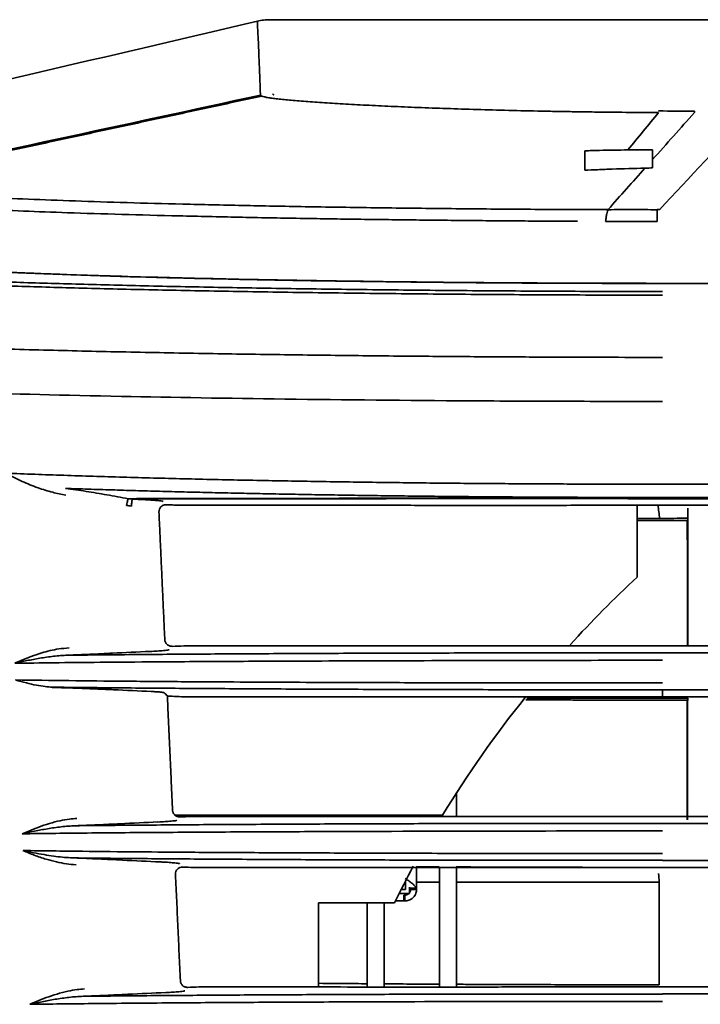
# Model space of a CAD drawing. Units: millimetres. Extents: x 11 to 829, y 18 to 576.
# Drawn here: x 17 to 29, y 327 to 345 of the extents above; entities that cross this region are included whole.
import ezdxf

# ---------------------------------------------------------------- set-up
doc = ezdxf.new("R2010")
doc.units = ezdxf.units.MM
for name, color, linetype, true_color in [('1', 7, 'Continuous', 0xffffff), ('10', 7, 'Continuous', 0xffffff), ('15', 7, 'Continuous', 0xffffff), ('30', 7, 'Continuous', 0xffffff), ('31', 7, 'Continuous', 0xffffff)]:
    doc.layers.add(name, color=color, linetype=linetype, true_color=true_color)

msp = doc.modelspace()

# ---------------------------------------------------------------- linework, layer by layer
at = {"layer": '1', "color": 162, "linetype": 'Continuous', "lineweight": 35}
for p, q in [((28.1248, 334.8549), (28.1248, 336.119)), ((20.0052, 330.6679), (24.7061, 330.6679)), ((20.0745, 330.6547), (24.6981, 330.6547)), ((24.248, 329.7479), (24.248, 329.3863)), ((24.0555, 329.3645), (24.0555, 329.5154)), ((24.1424, 329.3863), (24.2399, 329.3863)), ((24.1464, 329.3863), (24.1464, 329.3645)), ((24.248, 329.3863), (24.2399, 329.3863)), ((24.248, 329.3645), (24.248, 329.3863)), ((24.0555, 329.3645), (23.9777, 329.3645)), ((24.023, 329.1657), (24.023, 329.2651)), ((24.0448, 329.2629), (24.023, 329.2629)), ((24.0448, 329.1613), (24.0448, 329.2629)), ((24.1464, 329.3645), (24.248, 329.3645)), ((22.5248, 327.6473), (22.5248, 329.1279)), ((22.5248, 329.1279), (23.859, 329.1279)), ((24.023, 329.1613), (23.8755, 329.1613)), ((24.023, 329.1613), (24.023, 329.1657)), ((24.023, 329.1613), (24.0448, 329.1613))]:
    msp.add_line(p, q, dxfattribs=at)
for start, end in [(132.90302, 137.75312), (141.28267, 148.63378), (151.63176, 153.73448)]:
    msp.add_arc((41.5698, 320.3879), 19.75, start, end, dxfattribs=at)
msp.add_ellipse((29.1318, 342.0537), major_axis=(0.0024, 1), ratio=0.000994, start_param=0.0443125, end_param=0.2347951, dxfattribs=at)
for points, degree in [([(14.2798, 342.9521), (16.6694, 343.5128), (19.0591, 344.0735), (21.4488, 344.6342)], 3), ([(21.6716, 344.6593), (27.5345, 344.6596), (39.2751, 344.6599), (56.9251, 344.6594), (68.7195, 344.6585), (74.6226, 344.658)], 3), ([(14.3377, 341.7831), (16.7263, 342.2996), (19.115, 342.8161), (21.5036, 343.3326)], 3), ([(21.5041, 343.3323), (19.1162, 342.8161), (16.7285, 342.2991), (14.341, 341.7813)], 3), ([(14.3556, 341.7633), (16.7445, 342.2818), (19.1334, 342.8), (21.5224, 343.318)], 3), ([(14.3581, 341.7627), (21.5262, 343.3161)], 1), ([(28.5049, 343.0542), (28.7147, 343.0537), (28.9244, 343.0532), (29.1342, 343.0527)], 3), ([(27.9655, 342.3686), (28.1451, 342.5882), (28.3248, 342.8079), (28.5044, 343.0275)], 3), ([(28.399, 342.1998), (28.644, 342.4758), (28.889, 342.7512), (29.134, 343.0259)], 3), ([(28.5202, 341.3183), (29.0529, 341.8876), (29.5856, 342.456), (30.1182, 343.0236)], 3), ([(27.9655, 342.3686), (27.8838, 342.3679), (27.7185, 342.366), (27.4651, 342.3612), (27.2926, 342.3568), (27.2054, 342.3543)], 3), ([(28.399, 342.3706), (27.9655, 342.3686)], 1), ([(28.399, 342.2005), (28.399, 342.3706)], 1), ([(27.2054, 342.3543), (27.2054, 342.3166), (27.2054, 342.241), (27.2054, 342.1266), (27.2054, 342.0495), (27.2054, 342.0108)], 3), ([(28.399, 342.0532), (28.399, 342.2005)], 1), ([(27.615, 341.3192), (27.8315, 341.5632), (28.0481, 341.8065), (28.2646, 342.0494)], 3), ([(27.6902, 342.0316), (27.8828, 342.0375), (28.0742, 342.0432), (28.2645, 342.0489)], 3), ([(28.2646, 342.0489), (28.3094, 342.0502), (28.3542, 342.0514), (28.3989, 342.0526)], 3), ([(27.615, 341.3198), (27.4462, 341.3203), (27.2775, 341.3208), (27.1092, 341.3214)], 3), ([(28.5202, 341.3186), (28.5063, 341.3186), (28.4924, 341.3186), (28.4785, 341.3187)], 3), ([(28.4787, 341.1118), (28.1767, 341.1128), (27.8747, 341.1132), (27.5735, 341.1131)], 3), ([(27.0729, 340.0255), (27.2381, 340.0252), (27.4035, 340.0247), (27.5692, 340.024)], 3), ([(28.4787, 340.0229), (28.4692, 340.0229), (28.4598, 340.0229), (28.4503, 340.0229)], 3), ([(28.4787, 340.0229), (47.5749, 340.0229)], 1), ([(24.7061, 330.6679), (24.7035, 330.6635), (24.7008, 330.6591), (24.6981, 330.6547)], 3), ([(24.1464, 329.3645), (24.1464, 329.3612), (24.1461, 329.3539), (24.1442, 329.342), (24.1406, 329.3298), (24.1355, 329.3181), (24.129, 329.307), (24.1212, 329.2971), (24.1121, 329.288), (24.102, 329.2802), (24.0911, 329.2737), (24.0794, 329.2687), (24.0673, 329.2651), (24.0555, 329.2632), (24.0482, 329.2629), (24.0448, 329.2629)], 3), ([(24.0448, 329.1613), (24.0624, 329.1613), (24.1111, 329.1659), (24.1941, 329.2151), (24.2434, 329.2982), (24.248, 329.3469), (24.248, 329.3645)], 3)]:
    msp.add_open_spline(points, degree=degree, dxfattribs=at)
for points, knots in [([(21.5036, 343.3326), (21.4949, 343.5745), (21.4792, 343.9806), (21.4675, 344.2455), (21.4581, 344.4471), (21.4546, 344.5162), (21.451, 344.5842), (21.4497, 344.6093), (21.4489, 344.6279), (21.4487, 344.6327), (21.4488, 344.6342)], [0, 0, 0, 0, 0.25, 0.5, 0.5, 0.75, 0.75, 0.875, 0.9375, 1, 1, 1, 1]), ([(21.6716, 344.6593), (21.6343, 344.6593), (21.5968, 344.6572), (21.5222, 344.6488), (21.4852, 344.6425), (21.4488, 344.6341)], [0, 0, 0, 0, 0.5, 0.5, 1, 1, 1, 1]), ([(21.5262, 343.316), (21.5366, 343.3118), (21.5506, 343.3077), (21.5851, 343.2994), (21.6058, 343.2952), (21.6533, 343.2869), (21.6801, 343.2828), (21.7395, 343.2746), (21.772, 343.2704), (21.8771, 343.2582), (21.9572, 343.25), (22.1351, 343.234), (22.2329, 343.226), (22.4435, 343.2104), (22.5561, 343.2026), (22.7949, 343.1874), (22.9212, 343.18), (23.1862, 343.1653), (23.3249, 343.1581), (23.5413, 343.1476), (23.6148, 343.1441), (23.7644, 343.1372), (23.8406, 343.1338), (24.0728, 343.1238), (24.2328, 343.1173), (24.5627, 343.1047), (24.9028, 343.0926), (25.2622, 343.0814), (25.6305, 343.0709), (25.8192, 343.0659), (26.2051, 343.0566), (26.4023, 343.0523), (26.7044, 343.0465), (26.8061, 343.0447), (27.0114, 343.0412), (27.1149, 343.0396), (27.3237, 343.0367), (27.4289, 343.0353), (27.6409, 343.0329), (27.7477, 343.0319), (28.07, 343.0291), (28.2872, 343.028), (28.5044, 343.0275)], [0, 0, 0, 0, 0.03125, 0.03125, 0.0625, 0.0625, 0.09375, 0.09375, 0.125, 0.125, 0.1875, 0.1875, 0.25, 0.25, 0.3125, 0.3125, 0.375, 0.375, 0.4375, 0.4375, 0.46875, 0.46875, 0.5, 0.5, 0.5625, 0.5625, 0.625, 0.6875, 0.6875, 0.75, 0.75, 0.8125, 0.8125, 0.84375, 0.84375, 0.875, 0.875, 0.90625, 0.90625, 0.9375, 0.9375, 1, 1, 1, 1]), ([(21.7355, 343.3407), (21.7338, 343.3415), (21.7306, 343.343), (21.7268, 343.3452), (21.724, 343.3472), (21.722, 343.3491), (21.7208, 343.3507), (21.7201, 343.3523), (21.7198, 343.3537), (21.7197, 343.355), (21.7197, 343.3561), (21.7198, 343.3568), (21.7199, 343.3572)], [0, 0, 0, 0, 0.1439221, 0.2770663, 0.3995963, 0.5116016, 0.6137264, 0.7067894, 0.7914379, 0.8684038, 0.9385167, 1, 1, 1, 1]), ([(21.7391, 343.3391), (21.7387, 343.3393), (21.7379, 343.3396), (21.7367, 343.3401), (21.7359, 343.3405), (21.7355, 343.3407)], [0, 0, 0, 0, 0.3244238, 0.6664535, 1, 1, 1, 1]), ([(27.2054, 342.0108), (27.2808, 342.0145), (27.4423, 342.0222), (27.604, 342.0284), (27.6902, 342.0316)], [0, 0, 0, 0, 0.4670444, 1, 1, 1, 1]), ([(27.1093, 341.3199), (26.6914, 341.3219), (26.2754, 341.3245), (25.4505, 341.3308), (25.0415, 341.3345), (24.234, 341.3431), (23.8354, 341.348), (23.0516, 341.3588), (22.6664, 341.3647), (21.9125, 341.3776), (21.5437, 341.3846), (20.8255, 341.3995), (20.4761, 341.4075), (19.7993, 341.4243), (19.472, 341.4331), (18.8419, 341.4517), (18.5391, 341.4614), (17.9606, 341.4816), (17.6849, 341.4921), (17.1626, 341.5137), (16.916, 341.5249), (16.4539, 341.5478), (16.2384, 341.5596), (15.8401, 341.5836), (15.6574, 341.5959), (15.3262, 341.6208), (15.1776, 341.6335), (14.916, 341.6592), (14.8028, 341.6722), (14.6128, 341.6984), (14.5359, 341.7116), (14.4189, 341.7381), (14.3789, 341.7514), (14.3575, 341.7648)], [0, 0, 0, 0, 0.0625, 0.0625, 0.125, 0.125, 0.1875, 0.1875, 0.25, 0.25, 0.3125, 0.3125, 0.375, 0.375, 0.4375, 0.4375, 0.5, 0.5, 0.5625, 0.5625, 0.625, 0.625, 0.6875, 0.6875, 0.75, 0.75, 0.8125, 0.8125, 0.875, 0.875, 0.9375, 0.9375, 1, 1, 1, 1]), ([(27.0766, 341.1142), (26.9942, 341.1146), (26.8292, 341.1154), (26.582, 341.1168), (26.3347, 341.1184), (26.0874, 341.12), (25.8401, 341.1218), (25.5931, 341.1238), (25.3462, 341.1259), (25.0997, 341.1281), (24.8536, 341.1304), (24.6079, 341.1329), (24.3629, 341.1356), (24.1185, 341.1384), (23.8749, 341.1413), (23.6321, 341.1443), (23.3903, 341.1475), (23.1495, 341.1509), (22.9098, 341.1543), (22.6713, 341.158), (22.4341, 341.1617), (21.9087, 341.1704), (21.1039, 341.1853), (20.054, 341.2087), (19.0444, 341.2353), (18.1327, 341.2639), (17.3119, 341.2944), (16.5758, 341.3266), (15.8964, 341.3623), (15.4703, 341.3901), (15.2297, 341.4083), (15.1346, 341.4159), (15.037, 341.4241), (14.9381, 341.4329), (14.8391, 341.4424), (14.7412, 341.4524), (14.6457, 341.4632), (14.5541, 341.4745), (14.4679, 341.4865), (14.3888, 341.4991), (14.3182, 341.5124), (14.2585, 341.5263), (14.2099, 341.5408), (14.1904, 341.5507), (14.1805, 341.5558)], [0, 0, 0, 0, 0.0121847, 0.0244033, 0.0366559, 0.0489424, 0.0612628, 0.0736172, 0.0860056, 0.0984278, 0.110884, 0.1233742, 0.1358982, 0.1484562, 0.161048, 0.1736738, 0.1863335, 0.1990271, 0.2117546, 0.224516, 0.2373113, 0.2501405, 0.3102874, 0.3720331, 0.4353765, 0.5003169, 0.5579051, 0.6187716, 0.6829146, 0.7503322, 0.7619904, 0.7745991, 0.7881581, 0.8026674, 0.8181269, 0.8345364, 0.8518959, 0.8702052, 0.8894643, 0.9096729, 0.9308309, 0.9529382, 0.9759946, 1, 1, 1, 1]), ([(27.5735, 341.113), (27.5761, 341.137), (27.579, 341.1609), (27.5852, 341.2057), (27.5885, 341.2267), (27.5956, 341.2636), (27.5993, 341.2796), (27.607, 341.3049), (27.611, 341.3142), (27.615, 341.3198)], [0, 0, 0, 0, 0.25, 0.25, 0.5, 0.5, 0.75, 0.75, 1, 1, 1, 1]), ([(28.4785, 341.3168), (28.3343, 341.3187), (28.0463, 341.3226), (27.7587, 341.3191), (27.6151, 341.3173)], [0, 0, 0, 0, 0.5003592, 1, 1, 1, 1]), ([(28.4787, 341.1119), (28.4782, 341.1358), (28.4779, 341.1596), (28.4775, 341.2042), (28.4774, 341.2251), (28.4775, 341.2618), (28.4776, 341.2775), (28.478, 341.3024), (28.4782, 341.3115), (28.4785, 341.3167)], [0, 0, 0, 0, 0.25, 0.25, 0.5, 0.5, 0.75, 0.75, 1, 1, 1, 1]), ([(14.1235, 340.4703), (14.1466, 340.4606), (14.1918, 340.4415), (14.3365, 340.4137), (14.5252, 340.3874), (14.7546, 340.3626), (15.0146, 340.3392), (15.2978, 340.3174), (15.5967, 340.2969), (15.9046, 340.278), (16.2152, 340.2605), (16.523, 340.2444), (16.8228, 340.2298), (17.1103, 340.2167), (17.3815, 340.2049), (17.6328, 340.1946), (17.8613, 340.1858), (18.5046, 340.1623), (19.6489, 340.1278), (21.4202, 340.0876), (23.2765, 340.0572), (25.1644, 340.0354), (26.4448, 340.0288), (27.0729, 340.0255)], [0, 0, 0, 0, 0.0479296, 0.0936403, 0.1371312, 0.1784016, 0.2174508, 0.2542781, 0.2888829, 0.3212645, 0.3514225, 0.3793563, 0.4050654, 0.4285494, 0.4498079, 0.4688405, 0.485647, 0.5002272, 0.6073352, 0.71087, 0.8108278, 0.9072054, 1, 1, 1, 1]), ([(27.5693, 340.024), (27.6426, 340.0239), (27.7893, 340.0235), (28.0096, 340.0232), (28.2299, 340.023), (28.3768, 340.0229), (28.4503, 340.0229)], [0, 0, 0, 0, 0.2500453, 0.50006, 0.7500448, 1, 1, 1, 1]), ([(24.048, 329.5549), (24.0694, 329.5408), (24.0908, 329.5268), (24.1315, 329.4987), (24.1507, 329.4846), (24.185, 329.4565), (24.2, 329.4425), (24.2245, 329.4144), (24.2338, 329.4003), (24.2399, 329.3863)], [0, 0, 0, 0, 0.25, 0.25, 0.5, 0.5, 0.75, 0.75, 1, 1, 1, 1])]:
    msp.add_open_spline(points, degree=3, knots=knots, dxfattribs=at)
at = {"layer": '10', "color": 162, "linetype": 'Continuous', "lineweight": 35}
for p, q in [((24.9498, 331.0575), (24.9498, 330.6471)), ((24.6498, 329.7479), (24.6498, 327.6471)), ((24.9498, 329.748), (24.9498, 327.6472)), ((23.3798, 329.1279), (23.3798, 327.6473)), ((23.6798, 329.128), (23.6798, 327.6472))]:
    msp.add_line(p, q, dxfattribs=at)
at = {"layer": '15', "color": 162, "linetype": 'Continuous', "lineweight": 35}
for p, q in [((24.1214, 329.2929), (24.1214, 329.4051)), ((23.9473, 329.2929), (24.1214, 329.2929))]:
    msp.add_line(p, q, dxfattribs=at)
at = {"layer": '30', "color": 162, "linetype": 'Continuous', "lineweight": 35}
for points, degree in [([(28.5245, 335.8893), (28.5141, 335.9659), (28.5038, 336.0425), (28.4935, 336.1191)], 3), ([(29.0157, 336.0692), (29.0155, 333.6485)], 1), ([(28.5245, 335.8892), (28.3908, 335.8884), (28.2571, 335.8877), (28.1235, 335.887)], 3), ([(29.0157, 335.8905), (28.852, 335.8899), (28.6882, 335.8895), (28.5245, 335.8892)], 3), ([(29.0119, 333.6485), (29.0109, 334.3823), (29.01, 335.1161), (29.0091, 335.85)], 3), ([(28.5058, 332.7288), (27.7333, 332.7287), (26.9609, 332.7276), (26.1884, 332.7253)], 3), ([(28.5058, 332.7288), (28.5297, 332.7287)], 1), ([(29.0122, 332.6939), (28.8434, 332.6939), (28.6746, 332.694), (28.5058, 332.694)], 3), ([(28.5297, 332.7287), (29.0157, 332.7285)], 1), ([(29.0092, 332.6939), (29.0092, 330.5851)], 1), ([(29.0154, 332.7285), (29.0152, 330.5851)], 1), ([(24.6439, 329.7602), (24.5094, 329.7609), (24.3753, 329.7616), (24.2418, 329.7623)], 3), ([(28.5165, 329.4936), (28.5119, 329.5426), (28.5073, 329.5916), (28.5027, 329.6407)], 3), ([(28.5165, 329.4937), (28.5151, 327.6853)], 1)]:
    msp.add_open_spline(points, degree=degree, dxfattribs=at)
for points, knots in [([(28.1244, 335.8506), (28.3343, 335.8504), (28.6293, 335.8504), (28.9241, 335.8508), (29.009, 335.851)], [0, 0, 0, 0, 0.7119079, 1, 1, 1, 1]), ([(28.5058, 332.694), (28.4008, 332.694), (28.1917, 332.6941), (27.8791, 332.6942), (27.5691, 332.6943), (27.2616, 332.6945), (26.9567, 332.6948), (26.6548, 332.6951), (26.392, 332.6954), (26.23, 332.6956), (26.1676, 332.6957)], [0, 0, 0, 0, 0.1339931, 0.2670884, 0.3992859, 0.5305856, 0.6609875, 0.7904916, 0.9190978, 1, 1, 1, 1]), ([(28.5148, 329.7505), (28.1553, 329.7507), (27.4337, 329.7511), (26.3544, 329.7535), (25.526, 329.7563), (25.0589, 329.7583), (24.946, 329.7588)], [0, 0, 0, 0, 0.2989443, 0.5999715, 0.9030926, 1, 1, 1, 1]), ([(24.242, 329.4921), (24.2554, 329.4921), (24.3888, 329.4922), (24.5227, 329.4923), (24.6436, 329.4924)], [0, 0, 0, 0, 0.1004778, 1, 1, 1, 1]), ([(24.9454, 329.4926), (25.0806, 329.4927), (25.568, 329.4929), (26.4101, 329.4932), (27.4676, 329.4935), (28.1693, 329.4936), (28.5165, 329.4936)], [0, 0, 0, 0, 0.1160732, 0.4169154, 0.7115558, 1, 1, 1, 1]), ([(23.3741, 327.7047), (23.3095, 327.7052), (23.0216, 327.7075), (22.7385, 327.71), (22.5198, 327.712)], [0, 0, 0, 0, 0.2235195, 1, 1, 1, 1]), ([(24.6439, 327.6964), (24.4995, 327.6972), (24.1761, 327.6991), (23.8558, 327.7012), (23.6792, 327.7025)], [0, 0, 0, 0, 0.4444871, 1, 1, 1, 1]), ([(28.5151, 327.6853), (28.1514, 327.6856), (27.4236, 327.6862), (26.3381, 327.6889), (25.514, 327.692), (25.053, 327.6943), (24.9461, 327.6948)], [0, 0, 0, 0, 0.3023794, 0.6050885, 0.9081372, 1, 1, 1, 1])]:
    msp.add_open_spline(points, degree=3, knots=knots, dxfattribs=at)
at = {"layer": '31', "color": 162, "linetype": 'Continuous', "lineweight": 35}
for p, q in [((28.5748, 333.5241), (141.6109, 333.5241)), ((141.6109, 332.8748), (28.5748, 332.8748)), ((28.5748, 330.5241), (141.6109, 330.5241)), ((141.6109, 329.8748), (28.5748, 329.8748)), ((28.5748, 327.5241), (141.6109, 327.5241))]:
    msp.add_line(p, q, dxfattribs=at)
for points, knots in [([(14.0954, 340.4731), (14.1002, 340.4701), (14.1243, 340.4575), (14.1983, 340.4353), (14.3555, 340.4065), (14.573, 340.3778), (14.8501, 340.3494), (15.1868, 340.3211), (15.581, 340.2934), (16.0293, 340.2663), (16.531, 340.2401), (17.0854, 340.2146), (17.689, 340.1902), (18.3367, 340.167), (19.0282, 340.1452), (19.7625, 340.1247), (20.5347, 340.1058), (21.3388, 340.0886), (22.1742, 340.0731), (23.0395, 340.0595), (23.9285, 340.0478), (24.8345, 340.0382), (25.7558, 340.0307), (26.6892, 340.0253), (27.6302, 340.022), (28.2599, 340.0213), (28.5748, 340.0213)], [0, 0, 0, 0, 0.0138543, 0.0567302, 0.0996061, 0.142482, 0.1853579, 0.2282338, 0.2711098, 0.3139857, 0.3568616, 0.3997375, 0.4426134, 0.4854893, 0.5283653, 0.5712412, 0.6141171, 0.656993, 0.6998689, 0.7427448, 0.7856207, 0.8284967, 0.8713726, 0.9142485, 0.9571244, 1, 1, 1, 1]), ([(12.7337, 340.3075), (12.7342, 340.292), (12.7601, 340.2765), (12.8625, 340.2456), (12.939, 340.2301), (13.142, 340.1995), (13.2684, 340.1843), (13.57, 340.1543), (13.7451, 340.1395), (14.1424, 340.1104), (14.3645, 340.0961), (14.8536, 340.0681), (15.1205, 340.0545), (15.6968, 340.028), (16.006, 340.0151), (16.6638, 339.9903), (17.0124, 339.9784), (17.7455, 339.9555), (18.13, 339.9446), (18.9313, 339.9239), (19.3481, 339.9142), (20.2098, 339.8958), (20.6549, 339.8873), (21.5688, 339.8715), (22.0378, 339.8643), (22.9952, 339.8513), (23.4836, 339.8454), (24.4752, 339.8352), (24.9783, 339.8308), (25.9946, 339.8235), (26.5076, 339.8206), (27.5388, 339.8163), (28.0568, 339.8149), (28.5748, 339.8143)], [0, 0, 0, 0, 0.0625, 0.0625, 0.125, 0.125, 0.1875, 0.1875, 0.25, 0.25, 0.3125, 0.3125, 0.375, 0.375, 0.4375, 0.4375, 0.5, 0.5, 0.5625, 0.5625, 0.625, 0.625, 0.6875, 0.6875, 0.75, 0.75, 0.8125, 0.8125, 0.875, 0.875, 0.9375, 0.9375, 1, 1, 1, 1]), ([(28.5748, 339.8782), (28.0615, 339.8789), (27.5482, 339.8804), (26.5264, 339.8849), (26.018, 339.8879), (25.011, 339.8953), (24.5124, 339.8998), (23.5299, 339.9102), (23.0459, 339.9161), (22.0972, 339.9293), (21.6325, 339.9365), (20.7268, 339.9524), (20.2858, 339.961), (19.4319, 339.9793), (19.0189, 339.9891), (18.2248, 340.0099), (17.8438, 340.0208), (17.1173, 340.0437), (16.7719, 340.0556), (16.12, 340.0804), (15.8135, 340.0933), (15.2425, 340.1198), (14.9779, 340.1334), (14.4932, 340.1613), (14.2731, 340.1756), (13.8794, 340.2047), (13.7058, 340.2195), (13.4069, 340.2495), (13.2815, 340.2647), (13.0803, 340.2953), (13.0044, 340.3107), (12.9028, 340.3415), (12.8771, 340.357), (12.8766, 340.3725)], [0, 0, 0, 0, 0.0625, 0.0625, 0.125, 0.125, 0.1875, 0.1875, 0.25, 0.25, 0.3125, 0.3125, 0.375, 0.375, 0.4375, 0.4375, 0.5, 0.5, 0.5625, 0.5625, 0.625, 0.625, 0.6875, 0.6875, 0.75, 0.75, 0.8125, 0.8125, 0.875, 0.875, 0.9375, 0.9375, 1, 1, 1, 1]), ([(28.5748, 338.7205), (28.2785, 338.7209), (27.6526, 338.7216), (26.6668, 338.7249), (25.5891, 338.7305), (24.4265, 338.7391), (23.1891, 338.7511), (21.8902, 338.7672), (20.5472, 338.7878), (19.1814, 338.8136), (17.819, 338.8449), (16.5433, 338.8807), (15.3937, 338.9199), (14.3963, 338.9607), (13.5354, 339.0039), (12.8195, 339.049), (12.2546, 339.0954), (11.85, 339.1428), (11.5947, 339.1907), (11.5628, 339.2226), (11.5469, 339.2385)], [0, 0, 0, 0, 0.0332374, 0.0701955, 0.1108744, 0.1552738, 0.2033935, 0.2552332, 0.3107926, 0.3700712, 0.4330685, 0.499784, 0.5623103, 0.624835, 0.6873591, 0.7498833, 0.8124087, 0.874936, 0.9374661, 1, 1, 1, 1]), ([(28.5748, 337.946), (28.5747, 337.946), (28.5744, 337.946), (28.5738, 337.946), (28.5729, 337.946), (28.5709, 337.946), (28.5671, 337.946), (28.5593, 337.946), (28.5438, 337.946), (28.5128, 337.946), (28.4507, 337.946), (28.3266, 337.946), (28.0783, 337.9462), (27.5819, 337.9467), (26.5908, 337.949), (24.6232, 337.9582), (21.9383, 337.9839), (18.9117, 338.0338), (15.6223, 338.1152), (12.9427, 338.2289), (11.5906, 338.3433), (11.2436, 338.4148), (11.2241, 338.4436), (11.2188, 338.4514)], [0, 0, 0, 0, 0.0000153, 0.0000305, 0.0000611, 0.0001221, 0.0002443, 0.0004885, 0.0009771, 0.0019542, 0.0039085, 0.0078172, 0.0156353, 0.0312737, 0.0625565, 0.1251224, 0.2501874, 0.3696109, 0.500376, 0.7145696, 0.8694586, 0.9646742, 1, 1, 1, 1]), ([(18.0814, 336.2987), (18.0037, 336.3135), (17.8341, 336.346), (17.5763, 336.4295), (17.297, 336.541), (17.1249, 336.6337), (17.0333, 336.683)], [0, 0, 0, 0, 0.1958586, 0.4272185, 0.6950585, 1, 1, 1, 1]), ([(28.5748, 336.4901), (28.4123, 336.4901), (28.0844, 336.4902), (27.5889, 336.4911), (27.086, 336.4927), (26.5761, 336.4949), (26.0598, 336.4978), (25.5376, 336.5014), (25.0102, 336.5059), (24.4783, 336.5111), (23.9424, 336.5172), (23.4034, 336.5241), (22.8621, 336.5319), (22.3193, 336.5407), (21.7759, 336.5503), (21.2328, 336.561), (20.6911, 336.5726), (20.1517, 336.5852), (19.6158, 336.5989), (19.0845, 336.6136), (18.559, 336.6293), (18.0407, 336.6461), (17.5295, 336.664), (17.2002, 336.6767), (17.0345, 336.6831)], [0, 0, 0, 0, 0.0385959, 0.077845, 0.1177473, 0.1583028, 0.1995115, 0.2413735, 0.2838886, 0.327057, 0.3708786, 0.4153534, 0.4604814, 0.5062626, 0.552697, 0.5997846, 0.6475254, 0.6959194, 0.7449665, 0.7946669, 0.8450204, 0.8960271, 0.947687, 1, 1, 1, 1]), ([(18.8015, 336.3036), (18.681, 336.3252), (18.5593, 336.3456), (18.3165, 336.3834), (18.1953, 336.4008), (18.0757, 336.4165)], [0, 0, 0, 0, 0.5, 0.5, 1, 1, 1, 1]), ([(18.0757, 336.4165), (18.2093, 336.4119), (18.476, 336.4028), (18.8868, 336.3898), (19.3045, 336.3773), (19.7292, 336.3655), (20.1606, 336.3542), (20.5981, 336.3435), (21.0413, 336.3335), (21.4899, 336.324), (21.9434, 336.3152), (22.4013, 336.3069), (22.8634, 336.2993), (23.329, 336.2924), (23.7979, 336.286), (24.2696, 336.2803), (24.7438, 336.2751), (25.2199, 336.2707), (25.6975, 336.2668), (26.1764, 336.2636), (26.656, 336.2609), (27.136, 336.2589), (27.616, 336.2576), (28.0957, 336.2567), (28.4153, 336.2567), (28.5749, 336.2567)], [0, 0, 0, 0, 0.044599, 0.0890963, 0.1334919, 0.1777858, 0.221978, 0.2660684, 0.310057, 0.3539437, 0.3977285, 0.4414114, 0.4849924, 0.5284714, 0.5718483, 0.6151232, 0.6582961, 0.7013668, 0.7443353, 0.7872017, 0.8299659, 0.8726279, 0.9151876, 0.9576449, 1, 1, 1, 1]), ([(19.1794, 336.2349), (19.1778, 336.2323), (19.1745, 336.2266), (19.1671, 336.2037), (19.1578, 336.1664), (19.1516, 336.1338), (19.1483, 336.1164)], [0, 0, 0, 0, 0.1936598, 0.4249584, 0.6937888, 1, 1, 1, 1]), ([(28.5749, 336.2425), (28.4296, 336.2425), (28.1279, 336.2425), (27.659, 336.2425), (27.1575, 336.2425), (26.6244, 336.2425), (26.0608, 336.2425), (25.4682, 336.2425), (24.8487, 336.2424), (24.2044, 336.2423), (23.4702, 336.242), (22.6769, 336.2416), (21.8566, 336.2409), (21.098, 336.2398), (20.4015, 336.2386), (19.7628, 336.2372), (19.3705, 336.2361), (19.1794, 336.2355)], [0, 0, 0, 0, 0.0424532, 0.0881811, 0.1371839, 0.189462, 0.245016, 0.3038468, 0.3659552, 0.4313425, 0.5000098, 0.5929941, 0.682121, 0.7673874, 0.8487908, 0.926329, 1, 1, 1, 1]), ([(19.2349, 336.1067), (19.2357, 336.1195), (19.2372, 336.1441), (19.2404, 336.1761), (19.2437, 336.2003), (19.2468, 336.2165), (19.2495, 336.226), (19.2511, 336.2277), (19.2519, 336.2285)], [0, 0, 0, 0, 0.205431, 0.3953724, 0.5698082, 0.7287269, 0.8721233, 1, 1, 1, 1]), ([(19.252, 336.2294), (19.4401, 336.2299), (19.827, 336.2309), (20.4578, 336.2321), (21.1481, 336.2333), (21.9023, 336.2343), (22.7207, 336.2351), (23.9109, 336.2359), (25.4011, 336.2363), (27.0791, 336.2361), (28.1095, 336.2357), (28.5748, 336.2354)], [0, 0, 0, 0, 0.0729115, 0.1500044, 0.2312766, 0.3167256, 0.4063484, 0.5001418, 0.6961659, 0.8627826, 1, 1, 1, 1]), ([(19.4493, 336.2184), (19.4931, 336.2163), (19.581, 336.2121), (19.6889, 336.2037), (19.7699, 336.1949), (19.7838, 336.1897), (19.7907, 336.1871)], [0, 0, 0, 0, 0.2468063, 0.4962027, 0.7483021, 1, 1, 1, 1]), ([(19.8486, 336.1299), (19.8369, 336.1296), (19.8138, 336.1291), (19.7811, 336.1159), (19.7496, 336.0914), (19.7221, 336.0521), (19.7203, 336.0175), (19.7193, 335.9999)], [0, 0, 0, 0, 0.1706107, 0.334069, 0.5040939, 0.7493408, 1, 1, 1, 1]), ([(19.9569, 336.1251), (19.9718, 336.1246), (20.0011, 336.1235), (20.0445, 336.1223), (20.086, 336.1216), (20.1108, 336.1216), (20.1234, 336.1216)], [0, 0, 0, 0, 0.2544108, 0.5004934, 0.7463233, 1, 1, 1, 1]), ([(28.5749, 336.2561), (45.2731, 336.2573), (82.9518, 336.26), (120.6305, 336.2627), (141.611, 336.2642)], [0, 0, 0, 0, 0.4431739, 1, 1, 1, 1]), ([(19.2349, 336.1067), (19.2203, 336.1076), (19.1913, 336.1093), (19.1626, 336.114), (19.1483, 336.1164)], [0, 0, 0, 0, 0.502058, 1, 1, 1, 1]), ([(19.8209, 333.7581), (19.8213, 333.7527), (19.8222, 333.7418), (19.8263, 333.7259), (19.8333, 333.7081), (19.8446, 333.6892), (19.8613, 333.6711), (19.881, 333.6565), (19.9032, 333.6462), (19.9268, 333.64), (19.943, 333.6398), (19.9511, 333.6397)], [0, 0, 0, 0, 0.0838013, 0.167037, 0.2511925, 0.3760423, 0.5020283, 0.6273498, 0.7520373, 0.8760373, 1, 1, 1, 1]), ([(18.1374, 333.611), (18.077, 333.6059), (17.9094, 333.5918), (17.618, 333.5173), (17.3651, 333.4197), (17.2202, 333.3576), (17.1826, 333.3415)], [0, 0, 0, 0, 0.1664523, 0.4620368, 0.8603782, 1, 1, 1, 1]), ([(19.8981, 333.58), (19.8949, 333.5783), (19.8885, 333.5751), (19.8523, 333.5694), (19.7897, 333.5627), (19.6934, 333.5551), (19.6051, 333.5507), (19.5609, 333.5486)], [0, 0, 0, 0, 0.1665476, 0.3293812, 0.4982572, 0.7490343, 1, 1, 1, 1]), ([(17.1826, 333.3415), (17.2523, 333.3568), (17.3241, 333.3721), (17.4718, 333.4019), (17.5478, 333.4162), (17.7035, 333.4424), (17.7834, 333.4543), (17.9058, 333.4684), (17.947, 333.4725), (18.0303, 333.479), (18.0722, 333.4814), (18.1145, 333.4826)], [0, 0, 0, 0, 0.25, 0.25, 0.5, 0.5, 0.75, 0.75, 0.875, 0.875, 1, 1, 1, 1]), ([(17.1826, 333.3415), (17.4066, 333.3442), (17.8908, 333.35), (18.7175, 333.3579), (19.7656, 333.3662), (21.0199, 333.3739), (22.6313, 333.3812), (24.4812, 333.3869), (26.5379, 333.3915), (27.904, 333.3931), (28.5748, 333.3938)], [0, 0, 0, 0, 0.0712604, 0.1540943, 0.2485003, 0.3732513, 0.4979912, 0.6712294, 0.8385655, 1, 1, 1, 1]), ([(28.5748, 333.5228), (28.1055, 333.5234), (27.6361, 333.5237), (26.7005, 333.5237), (26.2344, 333.5234), (25.3084, 333.5223), (24.8486, 333.5214), (23.9386, 333.5192), (23.4884, 333.5177), (22.6005, 333.5143), (22.1629, 333.5123), (21.3033, 333.5078), (20.8814, 333.5053), (20.0559, 333.4997), (19.6525, 333.4967), (18.8669, 333.49), (18.4847, 333.4865), (18.1145, 333.4827)], [0, 0, 0, 0, 0.125, 0.125, 0.25, 0.25, 0.375, 0.375, 0.5, 0.5, 0.625, 0.625, 0.75, 0.75, 0.875, 0.875, 1, 1, 1, 1]), ([(18.1145, 333.4826), (18.2429, 333.4877), (18.3739, 333.4932), (18.6374, 333.5052), (18.77, 333.5116), (18.9015, 333.5183)], [0, 0, 0, 0, 0.5, 0.5, 1, 1, 1, 1]), ([(17.8409, 332.9206), (17.7999, 332.9235), (17.706, 332.9302), (17.5543, 332.9567), (17.376, 332.9953), (17.2585, 333.029), (17.1947, 333.0474)], [0, 0, 0, 0, 0.1730554, 0.3971164, 0.6726804, 1, 1, 1, 1]), ([(28.5748, 332.9942), (28.3182, 332.9941), (27.8049, 332.9937), (27.0365, 332.9939), (26.2713, 332.9946), (25.2664, 332.9962), (24.0543, 332.9992), (22.472, 333.0043), (21.19, 333.0104), (20.024, 333.0175), (19.124, 333.0249), (18.125, 333.0351), (17.5053, 333.0433), (17.1957, 333.0474)], [0, 0, 0, 0, 0.0618717, 0.123742, 0.1856108, 0.2474781, 0.3689723, 0.4848949, 0.647686, 0.7053268, 0.8037088, 0.9019331, 1, 1, 1, 1]), ([(17.8406, 332.9159), (17.9274, 332.9134), (18.0995, 332.9086), (18.3693, 332.899), (18.6435, 332.888), (18.8268, 332.8795), (18.9191, 332.8752)], [0, 0, 0, 0, 0.2516387, 0.4996596, 0.7478527, 1, 1, 1, 1]), ([(17.8409, 332.9201), (18.2165, 332.9159), (18.6051, 332.9121), (19.4055, 332.9049), (19.8173, 332.9015), (20.6611, 332.8955), (21.0932, 332.8927), (21.9744, 332.8878), (22.4235, 332.8856), (23.3356, 332.8819), (23.7986, 332.8803), (24.735, 332.8778), (25.2084, 332.8769), (26.1622, 332.8756), (26.6427, 332.8753), (27.607, 332.8752), (28.0909, 332.8755), (28.5748, 332.8762)], [0, 0, 0, 0, 0.125, 0.125, 0.25, 0.25, 0.375, 0.375, 0.5, 0.5, 0.625, 0.625, 0.75, 0.75, 0.875, 0.875, 1, 1, 1, 1]), ([(19.582, 332.8445), (19.6114, 332.8431), (19.6703, 332.8401), (19.7422, 332.8344), (19.7954, 332.8285), (19.8043, 332.825), (19.8088, 332.8233)], [0, 0, 0, 0, 0.2496127, 0.4997288, 0.749971, 1, 1, 1, 1]), ([(19.9578, 330.7584), (19.9582, 330.7529), (19.9591, 330.7421), (19.9632, 330.7262), (19.9701, 330.7085), (19.9814, 330.6897), (19.998, 330.6715), (20.0178, 330.6568), (20.04, 330.6465), (20.0636, 330.6403), (20.0798, 330.6401), (20.0879, 330.64)], [0, 0, 0, 0, 0.0835353, 0.1665072, 0.2503879, 0.3750933, 0.5009576, 0.6264076, 0.7512399, 0.8756373, 1, 1, 1, 1]), ([(18.2731, 330.6116), (18.2296, 330.6087), (18.13, 330.602), (17.9677, 330.5719), (17.7202, 330.5063), (17.4989, 330.4203), (17.3534, 330.3582), (17.3157, 330.3421)], [0, 0, 0, 0, 0.1193022, 0.2733895, 0.4622867, 0.8604628, 1, 1, 1, 1]), ([(17.3157, 330.3421), (17.3857, 330.3574), (17.4577, 330.3728), (17.606, 330.4025), (17.6822, 330.4169), (17.8384, 330.4431), (17.9186, 330.4549), (18.0413, 330.469), (18.0827, 330.4731), (18.1662, 330.4796), (18.2083, 330.482), (18.2506, 330.4832)], [0, 0, 0, 0, 0.25, 0.25, 0.5, 0.5, 0.75, 0.75, 0.875, 0.875, 1, 1, 1, 1]), ([(28.5748, 330.5229), (28.112, 330.5234), (27.6492, 330.5237), (26.7266, 330.5237), (26.2669, 330.5234), (25.3537, 330.5223), (24.9002, 330.5215), (24.0026, 330.5192), (23.5584, 330.5178), (22.6823, 330.5144), (22.2504, 330.5125), (21.4018, 330.508), (20.9851, 330.5055), (20.1698, 330.5), (19.7712, 330.497), (18.9947, 330.4905), (18.6168, 330.487), (18.2506, 330.4833)], [0, 0, 0, 0, 0.125, 0.125, 0.25, 0.25, 0.375, 0.375, 0.5, 0.5, 0.625, 0.625, 0.75, 0.75, 0.875, 0.875, 1, 1, 1, 1]), ([(18.2506, 330.4832), (18.3791, 330.4883), (18.5102, 330.4938), (18.7738, 330.5057), (18.9063, 330.5121), (19.0378, 330.5187)], [0, 0, 0, 0, 0.5, 0.5, 1, 1, 1, 1]), ([(20.0349, 330.5802), (20.0316, 330.5786), (20.0251, 330.5753), (19.9891, 330.5697), (19.9268, 330.563), (19.8309, 330.5554), (19.7429, 330.5511), (19.699, 330.549)], [0, 0, 0, 0, 0.167472, 0.3303244, 0.4982133, 0.7493948, 1, 1, 1, 1]), ([(17.3157, 330.3421), (17.6645, 330.3464), (18.4284, 330.3556), (19.6832, 330.3658), (21.0499, 330.3743), (22.9791, 330.3826), (25.4918, 330.3893), (27.5776, 330.3924), (28.5748, 330.3938)], [0, 0, 0, 0, 0.1112949, 0.243702, 0.3678043, 0.4916867, 0.7569888, 1, 1, 1, 1]), ([(18.2601, 329.796), (18.2039, 329.801), (18.0866, 329.8115), (17.9104, 329.846), (17.7197, 329.8978), (17.5202, 329.9651), (17.3926, 330.0193), (17.3278, 330.0467)], [0, 0, 0, 0, 0.160782, 0.3360969, 0.5266685, 0.7599827, 1, 1, 1, 1]), ([(18.235, 329.9168), (18.2104, 329.9175), (18.1391, 329.9205), (18.0161, 329.9305), (17.8616, 329.9492), (17.6915, 329.9755), (17.5106, 330.0088), (17.3895, 330.0338), (17.3288, 330.0468)], [0, 0, 0, 0, 0.0754354, 0.2193819, 0.3830629, 0.5680736, 0.7780406, 1, 1, 1, 1]), ([(28.5748, 329.9942), (28.3189, 329.994), (27.8071, 329.9937), (27.0412, 329.9938), (26.2786, 329.9945), (25.2819, 329.9962), (24.0852, 329.9992), (22.7329, 330.0037), (21.4664, 330.0093), (20.3494, 330.0157), (19.3166, 330.0236), (18.3228, 330.0336), (17.672, 330.0422), (17.3288, 330.0468)], [0, 0, 0, 0, 0.0624811, 0.124942, 0.1873826, 0.249803, 0.3712905, 0.4866926, 0.5961176, 0.7055291, 0.7922935, 0.8904509, 1, 1, 1, 1]), ([(19.0779, 329.879), (18.937, 329.8861), (18.7949, 329.8929), (18.5124, 329.9056), (18.3721, 329.9115), (18.235, 329.9168)], [0, 0, 0, 0, 0.5, 0.5, 1, 1, 1, 1]), ([(18.235, 329.9167), (18.6016, 329.9128), (18.9798, 329.9092), (19.7572, 329.9026), (20.1564, 329.8995), (20.9727, 329.8938), (21.39, 329.8913), (22.2398, 329.8867), (22.6723, 329.8847), (23.5498, 329.8813), (23.9947, 329.8799), (24.8939, 329.8776), (25.3481, 329.8767), (26.2629, 329.8755), (26.7234, 329.8752), (27.6475, 329.8753), (28.1112, 329.8755), (28.5748, 329.8761)], [0, 0, 0, 0, 0.125, 0.125, 0.25, 0.25, 0.375, 0.375, 0.5, 0.5, 0.625, 0.625, 0.75, 0.75, 0.875, 0.875, 1, 1, 1, 1]), ([(20.0812, 329.8152), (20.08, 329.8164), (20.0768, 329.8176), (20.0665, 329.8203), (20.0595, 329.8216), (20.0418, 329.8244), (20.0312, 329.8259), (20.0066, 329.8288), (19.9927, 329.8302), (19.9621, 329.8331), (19.9453, 329.8345), (19.9094, 329.8373), (19.8903, 329.8387), (19.8504, 329.8413), (19.8296, 329.8425), (19.7868, 329.8448), (19.7649, 329.8459), (19.7428, 329.8469)], [0, 0, 0, 0, 0.125, 0.125, 0.25, 0.25, 0.375, 0.375, 0.5, 0.5, 0.625, 0.625, 0.75, 0.75, 0.875, 0.875, 1, 1, 1, 1]), ([(20.1394, 329.7573), (20.1219, 329.7562), (20.0869, 329.754), (20.0435, 329.7231), (20.0129, 329.6796), (20.011, 329.645), (20.01, 329.6275)], [0, 0, 0, 0, 0.2524082, 0.503988, 0.7497873, 1, 1, 1, 1]), ([(20.0948, 327.7586), (20.0952, 327.7532), (20.0961, 327.7424), (20.1001, 327.7266), (20.1071, 327.7089), (20.1183, 327.6901), (20.1349, 327.6719), (20.1546, 327.6572), (20.1768, 327.6468), (20.2005, 327.6405), (20.2168, 327.6404), (20.2249, 327.6403)], [0, 0, 0, 0, 0.0832546, 0.1659583, 0.2495704, 0.3740758, 0.4997239, 0.6252208, 0.7501571, 0.8751051, 1, 1, 1, 1]), ([(18.4088, 327.6122), (18.3651, 327.6093), (18.265, 327.6026), (18.1025, 327.5725), (17.8545, 327.5068), (17.6327, 327.4209), (17.4867, 327.3589), (17.4488, 327.3428)], [0, 0, 0, 0, 0.119887, 0.2739759, 0.4622943, 0.8605301, 1, 1, 1, 1]), ([(17.4488, 327.3428), (17.5191, 327.3581), (17.5914, 327.3734), (17.7402, 327.4031), (17.8166, 327.4175), (17.9734, 327.4437), (18.0538, 327.4555), (18.177, 327.4697), (18.2184, 327.4738), (18.3021, 327.4802), (18.3444, 327.4826), (18.3868, 327.4838)], [0, 0, 0, 0, 0.25, 0.25, 0.5, 0.5, 0.75, 0.75, 0.875, 0.875, 1, 1, 1, 1]), ([(28.5748, 327.5229), (28.1185, 327.5234), (27.6623, 327.5237), (26.7527, 327.5237), (26.2995, 327.5234), (25.399, 327.5223), (24.9518, 327.5215), (24.0665, 327.5193), (23.6283, 327.5179), (22.764, 327.5146), (22.3378, 327.5126), (21.5003, 327.5083), (21.0889, 327.5058), (20.2838, 327.5004), (19.89, 327.4974), (19.1226, 327.491), (18.749, 327.4875), (18.3868, 327.4839)], [0, 0, 0, 0, 0.125, 0.125, 0.25, 0.25, 0.375, 0.375, 0.5, 0.5, 0.625, 0.625, 0.75, 0.75, 0.875, 0.875, 1, 1, 1, 1]), ([(18.3868, 327.4838), (18.5153, 327.4888), (18.6463, 327.4944), (18.9096, 327.5062), (19.042, 327.5125), (19.1732, 327.5191)], [0, 0, 0, 0, 0.5, 0.5, 1, 1, 1, 1]), ([(20.1717, 327.5805), (20.1685, 327.5788), (20.162, 327.5755), (20.1262, 327.5699), (20.0641, 327.5633), (19.9687, 327.5558), (19.881, 327.5515), (19.8372, 327.5494)], [0, 0, 0, 0, 0.1674608, 0.330329, 0.4982075, 0.7493882, 1, 1, 1, 1]), ([(17.4488, 327.3428), (17.8087, 327.3471), (18.6014, 327.3566), (19.8929, 327.3677), (21.2889, 327.3771), (23.0941, 327.3858), (25.5185, 327.3933), (27.5168, 327.3937), (28.5748, 327.3938)], [0, 0, 0, 0, 0.1158447, 0.2551634, 0.381072, 0.5069615, 0.7389407, 1, 1, 1, 1])]:
    msp.add_open_spline(points, degree=3, knots=knots, dxfattribs=at)
for points, degree in [([(107.3248, 340.0206), (28.5748, 340.0211)], 1), ([(28.5748, 336.4901), (141.6109, 336.4944)], 1), ([(19.1794, 336.2355), (19.0535, 336.2582), (18.9275, 336.281), (18.8015, 336.3037)], 3), ([(19.2519, 336.2285), (19.2278, 336.2309), (19.2036, 336.2331), (19.1794, 336.2349)], 3), ([(19.2519, 336.2269), (19.3177, 336.224), (19.3835, 336.2212), (19.4493, 336.2184)], 3), ([(19.9567, 336.1252), (19.9207, 336.1268), (19.8847, 336.1284), (19.8487, 336.1299)], 3), ([(28.5748, 336.2356), (66.2535, 336.2237), (103.9322, 336.2117), (141.6109, 336.1998)], 3), ([(19.8209, 333.7581), (19.7186, 335.9999)], 1), ([(28.5748, 336.1191), (28.1999, 336.1189), (27.4502, 336.1186), (26.3322, 336.1184), (25.2273, 336.1183), (24.1418, 336.1185), (23.0817, 336.1188), (22.0534, 336.1194), (21.0625, 336.1202), (20.4307, 336.1209), (20.1229, 336.1212)], 3), ([(28.5748, 336.1193), (30.6944, 336.1187)], 1), ([(18.9023, 333.5186), (19.1218, 333.5292), (19.3413, 333.5398), (19.5608, 333.5504)], 3), ([(20.1571, 333.6462), (20.0884, 333.6433), (20.0198, 333.6405), (19.9511, 333.6376)], 3), ([(20.1565, 333.6484), (20.4627, 333.6482), (21.0915, 333.6477), (22.0778, 333.6472), (23.1019, 333.6469), (24.1577, 333.6468), (25.2392, 333.6469), (26.3401, 333.6472), (27.4541, 333.6477), (28.2012, 333.6482), (28.5748, 333.6484)], 3), ([(28.5748, 333.6485), (30.6948, 333.6485)], 1), ([(18.9193, 332.8752), (19.1402, 332.8646), (19.3611, 332.8544), (19.582, 332.8445)], 3), ([(28.5748, 332.8748), (28.5748, 332.7493)], 1), ([(19.8088, 332.8233), (19.828, 332.8042), (19.8472, 332.7852), (19.8664, 332.7661)], 3), ([(19.9578, 330.7584), (19.8663, 332.7634)], 1), ([(20.1964, 332.7493), (20.0866, 332.7541), (19.9769, 332.7588), (19.8671, 332.7634)], 3), ([(28.5748, 332.7493), (28.2031, 332.749), (27.4597, 332.7486), (26.3512, 332.7481), (25.2557, 332.7478), (24.1794, 332.7477), (23.1285, 332.7478), (22.1091, 332.7481), (21.127, 332.7486), (20.5009, 332.749), (20.1959, 332.7493)], 3), ([(28.5748, 332.7493), (30.7989, 332.7493)], 1), ([(20.2884, 330.6462), (20.2216, 330.6435), (20.1548, 330.6407), (20.088, 330.6379)], 3), ([(20.2879, 330.6484), (20.59, 330.6482), (21.21, 330.6477), (22.1821, 330.6473), (23.1906, 330.647), (24.2299, 330.6469), (25.294, 330.647), (26.377, 330.6473), (27.4727, 330.6477), (28.2074, 330.6482), (28.5748, 330.6484)], 3), ([(28.5748, 330.6485), (30.7941, 330.6485)], 1), ([(19.0378, 330.519), (19.2581, 330.5296), (19.4785, 330.5402), (19.6989, 330.5508)], 3), ([(19.7428, 329.8467), (19.5211, 329.8574), (19.2995, 329.8681), (19.0779, 329.8787)], 3), ([(20.3277, 329.7493), (20.2649, 329.752), (20.2022, 329.7547), (20.1394, 329.7573)], 3), ([(28.5748, 329.7493), (28.2093, 329.749), (27.4782, 329.7486), (26.3881, 329.7481), (25.3105, 329.7478), (24.2515, 329.7477), (23.2172, 329.7478), (22.2133, 329.7481), (21.2456, 329.7486), (20.6281, 329.749), (20.3272, 329.7493)], 3), ([(28.5748, 329.7493), (30.7921, 329.7493)], 1), ([(20.0948, 327.7586), (20.0094, 329.6275)], 1), ([(20.2249, 327.6403), (20.2898, 327.643), (20.3548, 327.6458), (20.4197, 327.6485)], 3), ([(20.4192, 327.6484), (20.7173, 327.6482), (21.3286, 327.6478), (22.2862, 327.6473), (23.2792, 327.6471), (24.302, 327.647), (25.3488, 327.6471), (26.4139, 327.6473), (27.4912, 327.6478), (28.2136, 327.6482), (28.5748, 327.6484)], 3), ([(28.5748, 327.6485), (30.7873, 327.6485)], 1), ([(19.1732, 327.5194), (19.3945, 327.53), (19.6158, 327.5406), (19.8371, 327.5512)], 3)]:
    msp.add_open_spline(points, degree=degree, dxfattribs=at)

doc.saveas('drawing.dxf')
